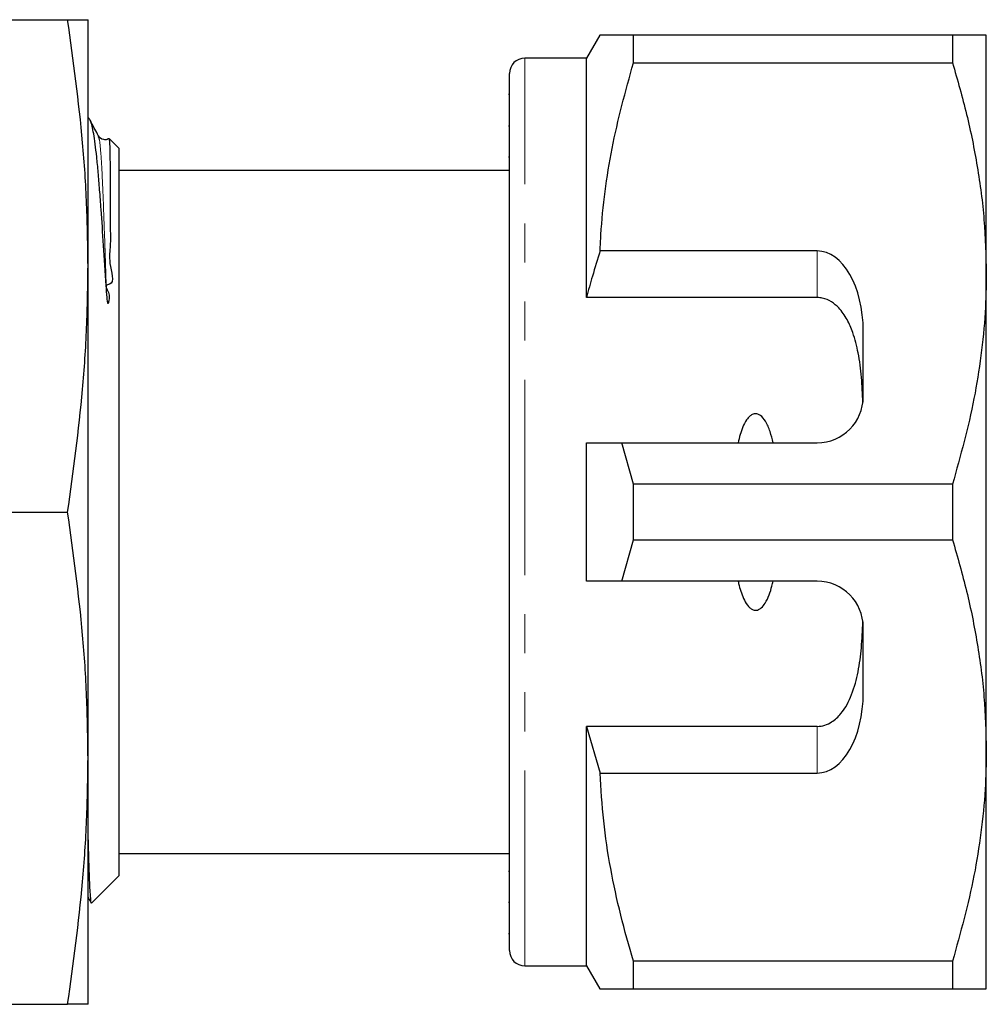
# Model space of a CAD drawing. Units: millimetres. Extents: x 160 to 248, y 95 to 255.
# Drawn here: x 216 to 248, y 95 to 127 of the extents above; entities that cross this region are included whole.
import ezdxf

# ---------------------------------------------------------------- set-up
doc = ezdxf.new("R2010")
doc.units = ezdxf.units.MM
doc.linetypes.add('PHANTOM', pattern=[12.7, 6.35, -1.27, 1.27, -1.27, 1.27, -1.27])

msp = doc.modelspace()

# ---------------------------------------------------------------- linework, layer by layer
at = {"color": 7, "linetype": 'Continuous', "lineweight": 25}
for p, q in [((214.034, 126.69), (217.708, 126.69)), ((218.371, 118.69), (218.371, 126.69)), ((235.004, 126.19), (234.571, 125.44)), ((236.101, 125.287), (236.101, 126.19)), ((246.474, 126.19), (236.101, 126.19)), ((246.474, 126.19), (246.474, 125.287)), ((247.571, 118.44), (247.571, 126.19)), ((234.571, 125.44), (232.571, 125.44)), ((234.571, 117.659), (234.571, 125.44)), ((236.101, 125.287), (246.474, 125.287)), ((232.071, 96.44), (232.071, 124.94)), ((232.071, 124.255), (232.034, 124.255)), ((218.41, 123.476), (218.371, 123.515)), ((232.071, 123.234), (232.034, 123.234)), ((218.711, 122.876), (218.709, 122.882)), ((219.052, 122.814), (219.054, 122.832)), ((219.371, 122.515), (219.056, 122.83)), ((219.371, 122.515), (219.371, 110.69)), ((232.034, 122.23), (232.071, 122.23)), ((232.071, 121.79), (219.371, 121.79)), ((242.071, 119.173), (235.017, 119.173)), ((218.371, 102.69), (218.371, 118.69)), ((247.571, 102.94), (247.571, 118.44)), ((242.071, 117.659), (234.571, 117.659)), ((243.571, 114.44), (243.571, 116.575)), ((234.571, 108.44), (234.571, 112.94)), ((236.101, 111.593), (235.726, 112.94)), ((235.726, 112.94), (242.071, 112.94)), ((236.101, 109.787), (236.101, 111.593)), ((246.474, 111.593), (236.101, 111.593)), ((246.474, 111.593), (246.474, 109.787)), ((215.271, 110.69), (217.708, 110.69)), ((219.371, 110.69), (219.371, 98.865)), ((235.726, 108.44), (236.101, 109.787)), ((236.101, 109.787), (246.474, 109.787)), ((242.071, 108.44), (235.726, 108.44)), ((243.571, 104.805), (243.571, 106.94)), ((242.071, 103.721), (234.571, 103.721)), ((234.571, 95.94), (234.571, 103.721)), ((234.571, 103.721), (235.017, 102.207)), ((247.571, 95.19), (247.571, 102.94)), ((218.371, 94.69), (218.371, 102.69)), ((235.017, 102.207), (242.071, 102.207)), ((219.371, 99.59), (232.071, 99.59)), ((232.071, 99.008), (232.034, 99.008)), ((218.488, 97.982), (219.371, 98.865)), ((232.034, 98.006), (232.071, 98.006)), ((232.034, 96.987), (232.071, 96.987)), ((246.474, 96.093), (236.101, 96.093)), ((236.101, 95.19), (236.101, 96.093)), ((246.474, 96.093), (246.474, 95.19)), ((232.571, 95.94), (234.571, 95.94)), ((234.571, 95.94), (235.004, 95.19)), ((236.101, 95.19), (246.474, 95.19)), ((214.034, 94.69), (217.708, 94.69))]:
    msp.add_line(p, q, dxfattribs=at)
at = {"color": 8, "linetype": 'PHANTOM', "lineweight": 18}
for p, q in [((232.571, 95.94), (232.571, 125.44)), ((242.071, 117.659), (242.071, 119.173)), ((242.071, 102.207), (242.071, 103.721))]:
    msp.add_line(p, q, dxfattribs=at)
at = {"color": 7, "linetype": 'Continuous', "lineweight": 25}
for centre, radius, start, end in [((232.571, 124.94), 0.5, 90, 180), ((242.071, 114.44), 1.5, 270, 0), ((242.071, 106.94), 1.5, 0, 90), ((232.571, 96.44), 0.5, 180, 270)]:
    msp.add_arc(centre, radius, start, end, dxfattribs=at)
for centre, start_param, end_param in [((242.071, 116.575), 4.712389, 6.283185), ((242.071, 104.805), 3.141593, 4.712389)]:
    msp.add_ellipse(centre, major_axis=(0, 2.598), ratio=0.57735, start_param=start_param, end_param=end_param, dxfattribs=at)
for points, knots in [([(218.371, 118.69), (218.362, 119.357), (218.344, 120.692), (218.167, 123.364), (217.892, 125.358), (217.708, 126.69)], [0, 0, 0, 0, 0.249413, 0.498834, 1, 1, 1, 1]), ([(217.708, 126.69), (217.891, 126.69), (218.166, 126.69), (218.344, 126.69), (218.362, 126.69), (218.371, 126.69)], [0, 0, 0, 0, 0.49892, 0.749464, 1, 1, 1, 1]), ([(236.101, 126.19), (235.885, 126.19), (235.45, 126.19), (235.114, 126.19), (234.981, 126.19), (235.011, 126.19), (235.014, 126.19)], [0, 0, 0, 0, 0.342588, 0.687366, 0.97006, 1, 1, 1, 1]), ([(247.571, 126.19), (247.538, 126.19), (247.478, 126.19), (247.066, 126.19), (246.672, 126.19), (246.474, 126.19)], [0, 0, 0, 0, 0.373503, 0.685839, 1, 1, 1, 1]), ([(235.017, 119.173), (235.025, 119.349), (235.054, 119.995), (235.166, 121.107), (235.463, 122.98), (235.845, 124.362), (236.101, 125.287)], [0, 0, 0, 0, 0.085183, 0.312654, 0.540144, 1, 1, 1, 1]), ([(246.474, 125.287), (246.633, 124.731), (246.952, 123.618), (247.296, 121.914), (247.527, 120.187), (247.556, 119.022), (247.571, 118.44)], [0, 0, 0, 0, 0.248061, 0.496081, 0.748055, 1, 1, 1, 1]), ([(218.962, 118.044), (218.934, 118.489), (218.877, 119.387), (218.806, 120.4), (218.749, 121.169), (218.703, 121.738), (218.655, 122.237), (218.589, 122.796), (218.521, 123.19), (218.454, 123.414), (218.422, 123.455), (218.407, 123.473)], [0, 0, 0, 0, 0.1425658, 0.2878521, 0.3773227, 0.4667988, 0.558858, 0.6509173, 0.8305513, 0.9229461, 1, 1, 1, 1]), ([(218.711, 122.909), (218.633, 123.058), (218.543, 123.231), (218.453, 123.403), (218.441, 123.427)], [0, 0, 0, 0, 0.860534, 1, 1, 1, 1]), ([(219.038, 122.826), (219.035, 122.823), (219.002, 122.788), (218.821, 122.778), (218.753, 122.859), (218.71, 122.911)], [0, 0, 0, 0, 0.039807, 0.393915, 1, 1, 1, 1]), ([(219.055, 122.829), (219.058, 122.819), (219.068, 122.789), (219.079, 122.535), (219.087, 122.096), (219.092, 121.675), (219.095, 121.254), (219.096, 120.825), (219.097, 120.373), (219.091, 119.891), (219.11, 119.335), (219.016, 118.828), (219.272, 118.07), (218.883, 118.082), (219.097, 117.754), (219.048, 117.614), (219.042, 117.528), (219.036, 117.495), (219.032, 117.48), (219.03, 117.473), (219.028, 117.47), (219.026, 117.468), (219.025, 117.468), (219.023, 117.468), (219.022, 117.469), (219.021, 117.47), (219.018, 117.474), (219.012, 117.491), (219, 117.556), (218.981, 117.747), (218.97, 117.919), (218.962, 118.044)], [0, 0, 0, 0, 0.074094, 0.23676, 0.338837, 0.420919, 0.491684, 0.55492, 0.616269, 0.677624, 0.739844, 0.804467, 0.874944, 0.891647, 0.917966, 0.934366, 0.940629, 0.943609, 0.945099, 0.945637, 0.946127, 0.946411, 0.946586, 0.946716, 0.946848, 0.946993, 0.947234, 0.947961, 0.951257, 0.964332, 1, 1, 1, 1]), ([(235.017, 119.173), (234.933, 118.9), (234.777, 118.397), (234.635, 117.89), (234.571, 117.659)], [0, 0, 0, 0, 0.543778, 1, 1, 1, 1]), ([(217.708, 110.69), (217.891, 112.016), (218.166, 114.007), (218.344, 116.679), (218.362, 118.02), (218.371, 118.69)], [0, 0, 0, 0, 0.49892, 0.749464, 1, 1, 1, 1]), ([(247.571, 118.44), (247.564, 118.019), (247.547, 117.129), (247.409, 115.773), (247.112, 113.899), (246.73, 112.517), (246.474, 111.593)], [0, 0, 0, 0, 0.182031, 0.385421, 0.588827, 1, 1, 1, 1]), ([(243.559, 114.253), (243.548, 114.525), (243.525, 115.07), (243.426, 115.829), (243.268, 116.458), (243.06, 116.95), (242.825, 117.292), (242.547, 117.53), (242.294, 117.644), (242.128, 117.655), (242.071, 117.659)], [0, 0, 0, 0, 0.199157, 0.398129, 0.57073, 0.688746, 0.80606, 0.882685, 0.960007, 1, 1, 1, 1]), ([(240.64, 112.94), (240.611, 113.062), (240.553, 113.304), (240.422, 113.61), (240.276, 113.804), (240.151, 113.875), (240.066, 113.889), (239.977, 113.87), (239.874, 113.805), (239.703, 113.595), (239.587, 113.286), (239.524, 113.029), (239.503, 112.94)], [0, 0, 0, 0, 0.161243, 0.321502, 0.429234, 0.466336, 0.503777, 0.53632, 0.580275, 0.657115, 0.882084, 1, 1, 1, 1]), ([(234.571, 112.94), (234.817, 112.94), (235.202, 112.94), (235.587, 112.94), (235.726, 112.94)], [0, 0, 0, 0, 0.639276, 1, 1, 1, 1]), ([(218.371, 102.69), (218.362, 103.357), (218.344, 104.692), (218.167, 107.364), (217.892, 109.358), (217.708, 110.69)], [0, 0, 0, 0, 0.2494132, 0.4988338, 1, 1, 1, 1]), ([(246.474, 109.787), (246.633, 109.231), (246.952, 108.118), (247.296, 106.414), (247.527, 104.687), (247.556, 103.522), (247.571, 102.94)], [0, 0, 0, 0, 0.248061, 0.496081, 0.748055, 1, 1, 1, 1]), ([(235.726, 108.44), (235.587, 108.44), (235.202, 108.44), (234.817, 108.44), (234.571, 108.44)], [0, 0, 0, 0, 0.360724, 1, 1, 1, 1]), ([(239.503, 108.44), (239.513, 108.393), (239.563, 108.183), (239.656, 107.896), (239.806, 107.647), (239.92, 107.542), (240.008, 107.499), (240.094, 107.493), (240.179, 107.516), (240.285, 107.59), (240.468, 107.834), (240.569, 108.142), (240.627, 108.388), (240.64, 108.44)], [0, 0, 0, 0, 0.061648, 0.279152, 0.388211, 0.433023, 0.478282, 0.509871, 0.541424, 0.588103, 0.672783, 0.931138, 1, 1, 1, 1]), ([(242.071, 103.721), (242.156, 103.729), (242.326, 103.745), (242.602, 103.886), (242.937, 104.203), (243.224, 104.766), (243.419, 105.493), (243.522, 106.29), (243.547, 106.842), (243.559, 107.127)], [0, 0, 0, 0, 0.059816, 0.119332, 0.220636, 0.401119, 0.59587, 0.791179, 1, 1, 1, 1]), ([(247.571, 102.94), (247.564, 102.519), (247.547, 101.629), (247.409, 100.273), (247.112, 98.399), (246.73, 97.017), (246.474, 96.093)], [0, 0, 0, 0, 0.182031, 0.385421, 0.588827, 1, 1, 1, 1]), ([(217.708, 94.69), (217.891, 96.016), (218.166, 98.007), (218.344, 100.679), (218.362, 102.02), (218.371, 102.69)], [0, 0, 0, 0, 0.49892, 0.749464, 1, 1, 1, 1]), ([(236.101, 96.093), (235.958, 96.591), (235.671, 97.588), (235.346, 99.109), (235.109, 100.649), (235.048, 101.688), (235.017, 102.207)], [0, 0, 0, 0, 0.248512, 0.496994, 0.748509, 1, 1, 1, 1]), ([(218.371, 100.036), (218.373, 99.945), (218.381, 99.653), (218.393, 99.246), (218.408, 98.809), (218.424, 98.459), (218.446, 98.122), (218.465, 97.96), (218.479, 97.983), (218.482, 97.988)], [0, 0, 0, 0, 0.065492, 0.208234, 0.350974, 0.49799, 0.645007, 0.926168, 1, 1, 1, 1]), ([(218.371, 98.176), (218.398, 98.125), (218.432, 98.06), (218.466, 97.994), (218.473, 97.98)], [0, 0, 0, 0, 0.7825073, 1, 1, 1, 1]), ([(235.012, 95.19), (235.01, 95.19), (234.978, 95.19), (235.112, 95.19), (235.448, 95.19), (235.883, 95.19), (236.101, 95.19)], [0, 0, 0, 0, 0.022646, 0.312627, 0.655062, 1, 1, 1, 1]), ([(246.474, 95.19), (246.671, 95.19), (247.065, 95.19), (247.478, 95.19), (247.538, 95.19), (247.571, 95.19)], [0, 0, 0, 0, 0.312444, 0.626497, 1, 1, 1, 1]), ([(218.371, 94.69), (218.362, 94.69), (218.344, 94.69), (218.167, 94.69), (217.892, 94.69), (217.708, 94.69)], [0, 0, 0, 0, 0.249413, 0.498834, 1, 1, 1, 1])]:
    msp.add_open_spline(points, degree=3, knots=knots, dxfattribs=at)
at = {"color": 8, "linetype": 'PHANTOM', "lineweight": 18}
msp.add_open_spline([(218.962, 118.044), (218.947, 118.501), (218.917, 119.45), (218.874, 120.636), (218.834, 121.628), (218.791, 122.352), (218.749, 122.795), (218.722, 122.852), (218.711, 122.876)], degree=3, knots=[0, 0, 0, 0, 0.165095, 0.343077, 0.516081, 0.692349, 0.873093, 1, 1, 1, 1], dxfattribs=at)

doc.saveas('drawing.dxf')
